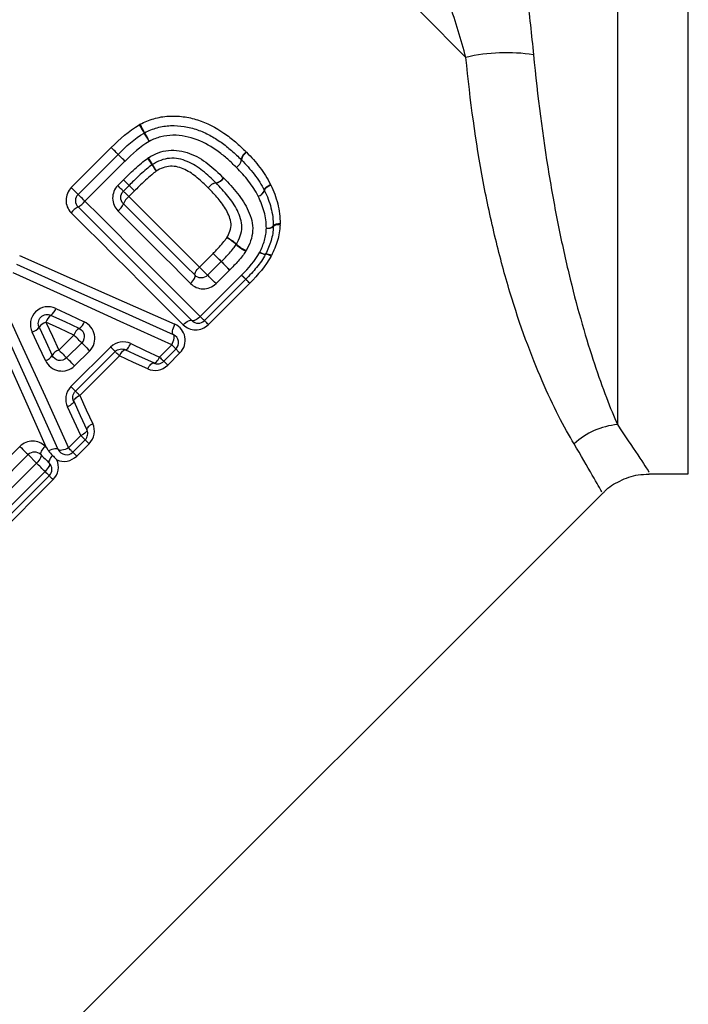
# Model space of a CAD drawing. Units: millimetres. Extents: x 133 to 274, y 91 to 276.
# Drawn here: x 191 to 206, y 192 to 214 of the extents above; entities that cross this region are included whole.
import ezdxf

# ---------------------------------------------------------------- set-up
doc = ezdxf.new("R2010")
doc.units = ezdxf.units.MM

msp = doc.modelspace()

# ---------------------------------------------------------------- linework, layer by layer
at = {"color": 7, "linetype": 'Continuous', "lineweight": 25}
for p, q in [((204.579, 236.699), (204.579, 205.35)), ((192.356, 210.66), (193.252, 211.556)), ((192.507, 210.508), (193.403, 211.404)), ((193.558, 211.249), (192.662, 210.353)), ((193.397, 210.706), (193.525, 210.834)), ((193.65, 210.708), (193.523, 210.581)), ((193.771, 210.587), (193.644, 210.46)), ((195.053, 207.68), (192.507, 210.226)), ((195.224, 208.879), (195.53, 209.185)), ((195.408, 208.695), (195.714, 209.001)), ((195.243, 207.773), (196.169, 208.699)), ((195.901, 208.814), (195.596, 208.508)), ((196.262, 208.606), (195.336, 207.68)), ((196.35, 208.517), (195.424, 207.592)), ((192.077, 207.019), (192.415, 207.357)), ((192.252, 206.844), (192.59, 207.182)), ((194.333, 206.864), (194.606, 207.137)), ((192.348, 206.201), (193.235, 207.089)), ((192.768, 207.004), (192.43, 206.666)), ((193.337, 206.987), (192.45, 206.099)), ((194.699, 207.044), (194.426, 206.771)), ((194.788, 206.955), (194.515, 206.682)), ((193.435, 206.889), (192.547, 206.002)), ((192.296, 204.827), (192.573, 205.103)), ((192.666, 205.01), (192.389, 204.734)), ((192.754, 204.922), (192.478, 204.645)), ((189.894, 203.549), (191.207, 204.861)), ((190.078, 203.365), (191.391, 204.678)), ((191.578, 204.49), (190.265, 203.178)), ((191.391, 204.678), (191.578, 204.49)), ((189.912, 202.443), (191.769, 204.299)), ((205.285, 204.249), (206.167, 204.249)), ((191.862, 204.206), (190.005, 202.35)), ((191.95, 204.118), (190.094, 202.261)), ((185.24, 184.798), (204.261, 203.82))]:
    msp.add_line(p, q, dxfattribs=at)
at = {"color": 8, "linetype": 'Continuous', "lineweight": 25}
msp.add_line((206.167, 204.249), (206.167, 236.68), dxfattribs=at)
at = {"color": 7, "linetype": 'Continuous', "lineweight": 25, "flags": 128}
for points in [[(189.885, 224.882), (190.599, 224.169), (191.386, 223.382), (192.238, 222.53), (193.145, 221.623), (194.099, 220.669), (195.089, 219.679), (196.104, 218.664), (197.135, 217.633), (198.17, 216.598), (199.198, 215.57), (200.208, 214.56), (201.19, 213.578)], [(193.403, 211.405), (193.4, 211.407), (193.392, 211.416), (193.377, 211.43), (193.358, 211.449), (193.335, 211.473), (193.309, 211.499), (193.281, 211.527), (193.252, 211.556)], [(193.403, 211.404), (193.4, 211.407), (193.392, 211.416), (193.377, 211.43), (193.358, 211.449), (193.335, 211.472), (193.309, 211.499), (193.281, 211.527), (193.252, 211.556)], [(193.559, 211.25), (193.529, 211.279), (193.5, 211.308), (193.474, 211.334), (193.45, 211.358), (193.43, 211.378), (193.416, 211.392), (193.406, 211.401), (193.403, 211.405)], [(193.558, 211.249), (193.529, 211.279), (193.5, 211.308), (193.473, 211.334), (193.45, 211.358), (193.43, 211.378), (193.415, 211.392), (193.406, 211.401), (193.403, 211.404)], [(192.507, 210.508), (192.504, 210.511), (192.496, 210.52), (192.481, 210.534), (192.462, 210.553), (192.439, 210.577), (192.413, 210.603), (192.385, 210.631), (192.356, 210.66)], [(193.523, 210.581), (193.52, 210.583), (193.513, 210.59), (193.502, 210.602), (193.487, 210.617), (193.468, 210.636), (193.446, 210.657), (193.423, 210.681), (193.397, 210.706)], [(193.525, 210.834), (193.55, 210.808), (193.574, 210.785), (193.595, 210.763), (193.614, 210.744), (193.629, 210.729), (193.641, 210.718), (193.648, 210.711), (193.65, 210.708)], [(193.771, 210.587), (193.747, 210.612), (193.724, 210.635), (193.703, 210.656), (193.685, 210.674), (193.67, 210.689), (193.659, 210.699), (193.652, 210.706), (193.65, 210.708)], [(196.678, 210.599), (196.676, 210.609), (196.681, 210.623), (196.691, 210.638), (196.707, 210.656), (196.728, 210.675), (196.754, 210.694), (196.783, 210.714), (196.814, 210.733)], [(196.822, 210.718), (196.79, 210.7), (196.76, 210.682), (196.735, 210.664), (196.713, 210.646), (196.696, 210.63), (196.685, 210.615), (196.681, 210.602), (196.682, 210.591)], [(192.662, 210.353), (192.633, 210.383), (192.604, 210.412), (192.577, 210.438), (192.554, 210.462), (192.534, 210.482), (192.519, 210.496), (192.51, 210.505), (192.507, 210.508)], [(193.523, 210.581), (193.525, 210.579), (193.532, 210.572), (193.542, 210.561), (193.557, 210.547), (193.575, 210.528), (193.596, 210.507), (193.619, 210.484), (193.644, 210.46)], [(193.644, 210.46), (193.844, 210.259), (194.044, 210.06), (194.243, 209.861), (194.441, 209.662), (194.639, 209.465), (194.835, 209.269), (195.03, 209.073), (195.224, 208.879)], [(192.662, 210.353), (192.992, 210.024), (193.32, 209.696), (193.647, 209.369), (193.971, 209.045), (194.293, 208.723), (194.613, 208.403), (194.929, 208.086), (195.243, 207.773)], [(193.523, 210.298), (193.726, 210.095), (193.928, 209.892), (194.13, 209.691), (194.331, 209.49), (194.531, 209.289), (194.73, 209.09), (194.929, 208.892), (195.126, 208.695)], [(194.863, 207.588), (194.558, 207.892), (194.25, 208.2), (193.939, 208.511), (193.626, 208.824), (193.31, 209.14), (192.992, 209.458), (192.673, 209.777), (192.352, 210.098)], [(195.026, 208.512), (194.826, 208.712), (194.626, 208.912), (194.424, 209.114), (194.221, 209.317), (194.017, 209.521), (193.813, 209.725), (193.607, 209.931), (193.401, 210.137)], [(197.03, 209.85), (196.998, 209.847), (196.969, 209.843), (196.943, 209.838), (196.92, 209.831), (196.902, 209.824), (196.889, 209.816), (196.881, 209.808), (196.878, 209.8)], [(191.197, 209.141), (192.376, 208.617), (193.538, 208.102), (194.674, 207.597)], [(195.714, 209.001), (195.71, 209.005), (195.699, 209.016), (195.68, 209.035), (195.656, 209.059), (195.627, 209.088), (195.596, 209.119), (195.563, 209.152), (195.53, 209.185)], [(191.127, 208.946), (192.319, 208.41), (193.493, 207.883), (194.64, 207.367)], [(195.901, 208.814), (195.868, 208.847), (195.835, 208.88), (195.803, 208.912), (195.773, 208.942), (195.748, 208.967), (195.73, 208.985), (195.718, 208.997), (195.714, 209.001)], [(194.606, 207.137), (193.448, 207.664), (192.263, 208.203), (191.059, 208.75)], [(195.026, 208.512), (195.053, 208.54), (195.077, 208.569), (195.098, 208.598), (195.114, 208.624), (195.125, 208.648), (195.131, 208.669), (195.131, 208.684), (195.126, 208.695)], [(195.126, 208.695), (195.12, 208.706), (195.12, 208.722), (195.126, 208.743), (195.137, 208.767), (195.153, 208.794), (195.174, 208.822), (195.198, 208.851), (195.224, 208.879)], [(195.408, 208.695), (195.404, 208.699), (195.393, 208.711), (195.375, 208.729), (195.351, 208.753), (195.322, 208.782), (195.29, 208.814), (195.257, 208.847), (195.224, 208.879)], [(195.596, 208.508), (195.563, 208.541), (195.529, 208.574), (195.497, 208.607), (195.468, 208.636), (195.443, 208.661), (195.424, 208.68), (195.412, 208.691), (195.408, 208.695)], [(196.262, 208.606), (196.26, 208.608), (196.255, 208.613), (196.247, 208.621), (196.236, 208.632), (196.222, 208.645), (196.206, 208.661), (196.188, 208.679), (196.169, 208.699)], [(196.35, 208.517), (196.331, 208.536), (196.314, 208.554), (196.299, 208.569), (196.286, 208.582), (196.276, 208.592), (196.268, 208.6), (196.263, 208.604), (196.262, 208.606)], [(191.803, 204.83), (191.308, 205.942), (190.801, 207.078), (190.288, 208.231)], [(192.066, 204.793), (191.549, 205.938), (191.019, 207.11), (190.482, 208.3)], [(190.678, 208.369), (191.227, 207.167), (191.768, 205.984), (192.296, 204.827)], [(192.532, 207.505), (192.218, 207.651), (191.901, 207.798)], [(192.011, 207.954), (192.33, 207.804), (192.648, 207.655)], [(191.79, 207.643), (191.934, 207.331), (192.077, 207.019)], [(192.415, 207.357), (192.103, 207.5), (191.79, 207.643)], [(194.64, 207.367), (194.63, 207.377), (194.623, 207.394), (194.622, 207.418), (194.624, 207.448), (194.631, 207.483), (194.642, 207.52), (194.657, 207.559), (194.674, 207.597)], [(194.863, 207.588), (194.891, 207.614), (194.92, 207.638), (194.949, 207.658), (194.977, 207.673), (195.002, 207.683), (195.023, 207.688), (195.041, 207.687), (195.053, 207.68)], [(195.243, 207.773), (195.214, 207.746), (195.185, 207.723), (195.156, 207.703), (195.129, 207.687), (195.104, 207.677), (195.082, 207.672), (195.065, 207.673), (195.053, 207.68)], [(195.336, 207.68), (195.334, 207.682), (195.329, 207.687), (195.321, 207.695), (195.31, 207.706), (195.297, 207.719), (195.28, 207.735), (195.262, 207.753), (195.243, 207.773)], [(195.424, 207.592), (195.405, 207.61), (195.388, 207.628), (195.373, 207.643), (195.36, 207.656), (195.35, 207.666), (195.342, 207.674), (195.337, 207.678), (195.336, 207.68)], [(191.78, 206.785), (191.63, 207.103), (191.48, 207.422)], [(191.636, 207.532), (191.783, 207.216), (191.929, 206.901)], [(192.59, 207.182), (192.586, 207.186), (192.575, 207.196), (192.558, 207.213), (192.536, 207.236), (192.508, 207.263), (192.478, 207.294), (192.446, 207.325), (192.415, 207.357)], [(194.606, 207.137), (194.624, 207.175), (194.638, 207.214), (194.649, 207.251), (194.656, 207.286), (194.659, 207.316), (194.657, 207.34), (194.65, 207.358), (194.64, 207.367)], [(192.59, 207.182), (192.593, 207.178), (192.604, 207.168), (192.622, 207.15), (192.645, 207.127), (192.673, 207.099), (192.704, 207.068), (192.736, 207.036), (192.768, 207.004)], [(193.563, 207.027), (193.574, 207.026), (193.587, 207.031), (193.602, 207.041), (193.619, 207.058), (193.637, 207.079), (193.655, 207.105), (193.672, 207.135), (193.689, 207.166)], [(193.689, 207.166), (194.013, 207.014), (194.333, 206.864)], [(194.606, 207.137), (194.626, 207.117), (194.644, 207.099), (194.66, 207.083), (194.674, 207.069), (194.685, 207.058), (194.693, 207.05), (194.698, 207.045), (194.699, 207.044)], [(192.077, 207.019), (192.109, 206.988), (192.141, 206.956), (192.171, 206.926), (192.198, 206.898), (192.221, 206.876), (192.238, 206.859), (192.248, 206.848), (192.252, 206.844)], [(193.337, 206.987), (193.336, 206.989), (193.33, 206.994), (193.321, 207.003), (193.309, 207.015), (193.294, 207.03), (193.276, 207.048), (193.257, 207.068), (193.235, 207.089)], [(193.435, 206.889), (193.414, 206.91), (193.396, 206.929), (193.379, 206.946), (193.364, 206.96), (193.353, 206.972), (193.344, 206.98), (193.339, 206.985), (193.337, 206.987)], [(193.435, 206.889), (193.452, 206.921), (193.47, 206.95), (193.488, 206.976), (193.506, 206.997), (193.523, 207.013), (193.538, 207.024), (193.552, 207.028), (193.563, 207.027)], [(194.201, 206.731), (193.883, 206.878), (193.563, 207.027)], [(194.699, 207.044), (194.701, 207.042), (194.705, 207.037), (194.713, 207.03), (194.724, 207.019), (194.736, 207.006), (194.752, 206.991), (194.769, 206.974), (194.788, 206.955)], [(192.43, 206.666), (192.398, 206.698), (192.366, 206.73), (192.335, 206.761), (192.307, 206.789), (192.284, 206.812), (192.267, 206.83), (192.256, 206.841), (192.252, 206.844)], [(194.066, 206.6), (193.752, 206.744), (193.435, 206.889)], [(194.066, 206.6), (194.083, 206.631), (194.102, 206.659), (194.12, 206.684), (194.139, 206.704), (194.157, 206.719), (194.174, 206.729), (194.188, 206.733), (194.201, 206.731)], [(194.201, 206.731), (194.213, 206.729), (194.227, 206.733), (194.243, 206.743), (194.261, 206.758), (194.279, 206.779), (194.298, 206.804), (194.316, 206.833), (194.333, 206.864)], [(194.333, 206.864), (194.353, 206.844), (194.371, 206.826), (194.387, 206.81), (194.401, 206.796), (194.412, 206.785), (194.42, 206.777), (194.425, 206.772), (194.426, 206.771)], [(194.426, 206.771), (194.428, 206.769), (194.433, 206.764), (194.44, 206.757), (194.451, 206.746), (194.464, 206.733), (194.479, 206.718), (194.496, 206.701), (194.515, 206.682)], [(192.45, 206.099), (192.448, 206.101), (192.442, 206.106), (192.433, 206.115), (192.421, 206.128), (192.406, 206.143), (192.389, 206.16), (192.369, 206.18), (192.348, 206.201)], [(192.547, 206.002), (192.527, 206.022), (192.508, 206.041), (192.491, 206.058), (192.477, 206.072), (192.465, 206.084), (192.456, 206.092), (192.451, 206.097), (192.45, 206.099)], [(192.41, 205.873), (192.411, 205.863), (192.406, 205.85), (192.395, 205.834), (192.379, 205.818), (192.357, 205.8), (192.331, 205.782), (192.302, 205.764), (192.27, 205.747)], [(192.547, 206.002), (192.515, 205.985), (192.486, 205.967), (192.461, 205.949), (192.44, 205.931), (192.423, 205.914), (192.413, 205.898), (192.408, 205.885), (192.41, 205.873)], [(192.41, 205.873), (192.558, 205.553), (192.706, 205.236)], [(192.547, 206.002), (192.693, 205.685), (192.837, 205.371)], [(192.573, 205.103), (192.422, 205.424), (192.27, 205.747)], [(192.837, 205.371), (192.806, 205.353), (192.778, 205.335), (192.753, 205.316), (192.733, 205.298), (192.717, 205.28), (192.708, 205.263), (192.704, 205.248), (192.706, 205.236)], [(192.706, 205.236), (192.708, 205.224), (192.704, 205.21), (192.694, 205.193), (192.678, 205.176), (192.658, 205.157), (192.633, 205.139), (192.604, 205.12), (192.573, 205.103)], [(192.666, 205.01), (192.664, 205.012), (192.659, 205.017), (192.651, 205.025), (192.64, 205.036), (192.627, 205.049), (192.611, 205.066), (192.593, 205.084), (192.573, 205.103)], [(192.754, 204.922), (192.736, 204.941), (192.718, 204.958), (192.703, 204.973), (192.69, 204.986), (192.68, 204.996), (192.672, 205.004), (192.668, 205.009), (192.666, 205.01)], [(191.207, 204.861), (191.239, 204.829), (191.272, 204.796), (191.304, 204.764), (191.333, 204.735), (191.357, 204.711), (191.375, 204.693), (191.387, 204.681), (191.391, 204.678)], [(191.768, 204.865), (191.742, 204.837), (191.718, 204.808), (191.698, 204.779), (191.682, 204.752), (191.671, 204.727), (191.666, 204.706), (191.667, 204.689), (191.673, 204.678)], [(191.768, 204.865), (191.773, 204.861), (191.777, 204.857), (191.782, 204.852), (191.786, 204.848), (191.79, 204.843), (191.795, 204.839), (191.799, 204.835), (191.803, 204.83)], [(192.066, 204.793), (192.057, 204.803), (192.041, 204.809), (192.018, 204.811), (191.99, 204.809), (191.958, 204.803), (191.923, 204.793), (191.886, 204.78), (191.849, 204.764)], [(192.296, 204.827), (192.258, 204.809), (192.219, 204.794), (192.181, 204.783), (192.147, 204.776), (192.117, 204.774), (192.093, 204.776), (192.075, 204.782), (192.066, 204.793)], [(192.389, 204.734), (192.388, 204.735), (192.383, 204.74), (192.375, 204.748), (192.364, 204.759), (192.35, 204.773), (192.334, 204.789), (192.316, 204.807), (192.296, 204.827)], [(192.478, 204.645), (192.459, 204.664), (192.442, 204.681), (192.426, 204.696), (192.413, 204.709), (192.403, 204.72), (192.395, 204.727), (192.391, 204.732), (192.389, 204.734)], [(191.673, 204.678), (191.68, 204.666), (191.68, 204.649), (191.675, 204.628), (191.664, 204.604), (191.649, 204.577), (191.628, 204.548), (191.604, 204.519), (191.578, 204.49)], [(191.769, 204.299), (191.745, 204.323), (191.721, 204.347), (191.697, 204.371), (191.673, 204.395), (191.65, 204.419), (191.626, 204.442), (191.602, 204.466), (191.578, 204.49)], [(191.673, 204.678), (191.697, 204.654), (191.721, 204.63), (191.744, 204.607), (191.768, 204.583), (191.791, 204.56), (191.815, 204.536), (191.838, 204.512), (191.862, 204.489)], [(191.862, 204.489), (191.869, 204.477), (191.87, 204.46), (191.865, 204.438), (191.855, 204.413), (191.839, 204.386), (191.819, 204.357), (191.796, 204.328), (191.769, 204.299)], [(191.936, 204.66), (191.913, 204.633), (191.893, 204.606), (191.877, 204.58), (191.865, 204.556), (191.857, 204.534), (191.854, 204.515), (191.855, 204.5), (191.862, 204.489)], [(191.769, 204.299), (191.789, 204.28), (191.807, 204.261), (191.823, 204.245), (191.836, 204.232), (191.847, 204.221), (191.855, 204.213), (191.86, 204.208), (191.862, 204.206)], [(191.95, 204.118), (191.932, 204.136), (191.914, 204.154), (191.899, 204.169), (191.886, 204.182), (191.876, 204.192), (191.868, 204.2), (191.863, 204.205), (191.862, 204.206)]]:
    msp.add_lwpolyline(points, dxfattribs=at)
at = {"color": 7, "linetype": 'Continuous', "lineweight": 25}
for centre, radius, start, end in [((202.089, 209.77), 3.912, 80.9807, 103.2758), ((196.362, 213.449), 2.844, 209.069, 213.3936), ((195.999, 213.083), 2.331, 205.5614, 210.8363), ((194.088, 211.71), 0.2, 116.9419, 120.2021), ((192.18, 210.644), 2.192, 28.6749, 34.4172), ((192.47, 210.932), 1.803, 25.0898, 32.0614), ((192.468, 210.169), 1.97, 30.5306, 35.6793), ((192.798, 210.494), 1.536, 26.3562, 32.9731), ((196.421, 211.246), 0.262, 125.2353, 171.4746), ((196.422, 211.236), 0.259, 123.728, 170.1434), ((195.479, 211.912), 1.509, 209.4533, 215.9636), ((195.243, 211.674), 1.18, 204.9861, 213.3357), ((195.902, 211.325), 0.264, 305.3165, 351.0995), ((195.908, 211.328), 0.262, 303.8268, 349.6672), ((196.023, 211.141), 0.2, 44.2125, 45.7455), ((195.545, 211.027), 0.265, 280.4606, 325.8275), ((195.552, 211.026), 0.266, 279.4239, 324.8375), ((145.847, 163.625), 67.097, 44.56521, 44.71646), ((229.3, 245.778), 50.007, 224.5302, 224.7265), ((195.639, 210.508), 0.262, 100.0048, 145.924), ((195.637, 210.503), 0.263, 99.0384, 144.921), ((192.649, 210.367), 0.2, 135, 225), ((193.871, 210.164), 0.373, 127.4537, 158.8946), ((196.477, 210.67), 0.213, 287.1931, 340.4151), ((196.485, 210.671), 0.212, 284.9551, 337.7756), ((196.501, 210.505), 0.2, 25.4098, 27.819), ((192.76, 209.76), 0.53, 118.4968, 140.3642), ((192.25, 210.696), 0.537, 298.716, 320.2971), ((193.171, 210.436), 0.377, 307.5397, 338.589), ((196.75, 209.942), 0.191, 261.8121, 311.9175), ((196.762, 209.944), 0.195, 258.5059, 306.5444), ((196.993, 209.648), 0.18, 78.4826, 129.6669), ((196.678, 209.798), 0.2, 356.9568, 0.5723), ((195.466, 208.743), 0.877, 48.0665, 64.9983), ((195.32, 208.595), 1.074, 47.4276, 61.2534), ((196.741, 210.124), 1.013, 226.7223, 241.6389), ((196.614, 210.003), 0.828, 227.2192, 245.4564), ((175.925, 189.154), 28.029, 45.0836, 45.6153), ((196.714, 209.443), 0.271, 238.8025, 268.4028), ((196.736, 209.461), 0.297, 237.041, 263.6777), ((196.526, 209.259), 0.2, 332.0654, 334.3242), ((196.687, 208.909), 0.257, 56.7068, 86.335), ((196.712, 208.937), 0.235, 58.4799, 91.268), ((214.371, 227.694), 26.409, 225.056, 225.6304), ((201.807, 214.409), 8.024, 225.3632, 226.303), ((196.12, 208.747), 0.2, 315, 315.548), ((191.613, 203.723), 6.744, 45.344, 46.4072), ((192.063, 207.564), 0.284, 124.6552, 163.775), ((191.723, 208.04), 0.301, 306.455, 343.3988), ((191.87, 207.371), 0.284, 106.2769, 145.4093), ((192.409, 207.721), 0.249, 299.8897, 344.6447), ((195.194, 207.821), 0.2, 225, 315), ((191.394, 207.711), 0.301, 286.6535, 323.6116), ((192.645, 207.295), 0.238, 118.1026, 164.9155), ((194.558, 207.185), 0.2, 315, 65.7972), ((191.713, 207.025), 0.249, 285.4094, 330.1748), ((192.139, 206.79), 0.238, 105.1369, 151.9622), ((194.285, 206.912), 0.2, 245.0749, 315), ((192.525, 205.152), 0.2, 315, 24.9251), ((204.72, 203.727), 1.629, 94.9578, 132.9131), ((191.532, 204.536), 0.2, 45, 135), ((192.248, 204.875), 0.2, 204.2932, 315), ((191.721, 204.348), 0.2, 315, 45)]:
    msp.add_arc(centre, radius, start, end, dxfattribs=at)
for points, knots in [([(202.089, 219.16), (202.099, 218.943), (202.117, 218.72), (202.159, 218.265), (202.183, 218.034), (202.262, 217.33), (202.321, 216.861), (202.438, 215.921), (202.498, 215.45), (202.608, 214.53), (202.658, 214.078), (202.702, 213.634)], [0, 0, 0, 0, 0.125, 0.125, 0.25, 0.25, 0.5, 0.5, 0.75, 0.75, 1, 1, 1, 1]), ([(201.19, 213.578), (201.077, 213.969), (200.956, 214.366), (200.703, 215.171), (200.571, 215.582), (200.308, 216.397), (200.177, 216.801), (199.989, 217.406), (199.93, 217.603), (199.819, 217.988), (199.769, 218.176), (199.727, 218.357)], [0, 0, 0, 0, 0.25, 0.25, 0.5, 0.5, 0.75, 0.75, 0.875, 0.875, 1, 1, 1, 1]), ([(203.611, 204.92), (203.501, 205.103), (203.385, 205.312), (203.143, 205.785), (203.018, 206.048), (202.647, 206.905), (202.401, 207.567), (202.061, 208.697), (201.952, 209.099), (201.751, 209.929), (201.659, 210.358), (201.411, 211.679), (201.282, 212.608), (201.19, 213.578)], [0, 0, 0, 0, 0.125, 0.125, 0.25, 0.25, 0.5, 0.5, 0.625, 0.625, 0.75, 0.75, 1, 1, 1, 1]), ([(202.702, 213.634), (202.794, 212.697), (202.909, 211.805), (203.116, 210.544), (203.191, 210.136), (203.351, 209.347), (203.437, 208.965), (203.699, 207.892), (203.883, 207.261), (204.156, 206.442), (204.246, 206.189), (204.419, 205.733), (204.502, 205.53), (204.579, 205.35)], [0, 0, 0, 0, 0.25, 0.25, 0.375, 0.375, 0.5, 0.5, 0.75, 0.75, 0.875, 0.875, 1, 1, 1, 1]), ([(193.896, 212.078), (193.946, 212.103), (193.996, 212.128), (194.099, 212.171), (194.151, 212.188), (194.311, 212.235), (194.423, 212.255), (194.642, 212.266), (194.752, 212.263), (194.971, 212.234), (195.08, 212.209), (195.394, 212.109), (195.592, 212.006), (195.862, 211.82), (195.948, 211.753), (196.114, 211.611), (196.192, 211.535), (196.27, 211.459)], [0, 0, 0, 0, 0.0625, 0.0625, 0.125, 0.125, 0.25, 0.25, 0.375, 0.375, 0.5, 0.5, 0.75, 0.75, 0.875, 0.875, 1, 1, 1, 1]), ([(193.998, 211.889), (194.043, 211.912), (194.089, 211.935), (194.184, 211.973), (194.232, 211.988), (194.377, 212.03), (194.478, 212.045), (194.682, 212.051), (194.784, 212.046), (194.985, 212.013), (195.083, 211.988), (195.273, 211.921), (195.366, 211.88), (195.544, 211.785), (195.628, 211.732), (195.79, 211.616), (195.868, 211.554), (196.019, 211.424), (196.091, 211.354), (196.162, 211.285)], [0, 0, 0, 0, 0.0625, 0.0625, 0.125, 0.125, 0.25, 0.25, 0.375, 0.375, 0.5, 0.5, 0.625, 0.625, 0.75, 0.75, 0.875, 0.875, 1, 1, 1, 1]), ([(196.054, 211.11), (195.99, 211.173), (195.925, 211.236), (195.789, 211.355), (195.719, 211.412), (195.501, 211.572), (195.342, 211.665), (195.001, 211.796), (194.818, 211.834), (194.54, 211.831), (194.448, 211.821), (194.316, 211.785), (194.272, 211.772), (194.186, 211.738), (194.144, 211.717), (194.103, 211.696)], [0, 0, 0, 0, 0.125, 0.125, 0.25, 0.25, 0.5, 0.5, 0.75, 0.75, 0.875, 0.875, 0.9375, 0.9375, 1, 1, 1, 1]), ([(193.526, 210.835), (193.562, 210.87), (193.597, 210.905), (193.633, 210.94), (193.682, 210.988), (193.731, 211.035), (193.781, 211.081), (193.828, 211.125), (193.876, 211.168), (193.926, 211.209), (193.971, 211.248), (194.019, 211.285), (194.068, 211.319)], [0, 0, 0, 0, 0.0001498584, 0.0001498584, 0.0001498584, 0.0003537407, 0.0003537407, 0.0003537407, 0.0005474929, 0.0005474929, 0.0005474929, 0.0007274306, 0.0007274306, 0.0007274306, 0.0007274306]), ([(194.086, 211.33), (194.155, 211.372), (194.226, 211.411), (194.376, 211.466), (194.455, 211.485), (194.693, 211.51), (194.854, 211.482), (195.077, 211.398), (195.149, 211.364), (195.285, 211.285), (195.35, 211.24), (195.538, 211.095), (195.652, 210.988), (195.764, 210.878)], [0, 0, 0, 0, 0.125, 0.125, 0.25, 0.25, 0.5, 0.5, 0.625, 0.625, 0.75, 0.75, 1, 1, 1, 1]), ([(195.593, 210.766), (195.498, 210.86), (195.401, 210.952), (195.19, 211.118), (195.078, 211.193), (194.89, 211.27), (194.826, 211.292), (194.692, 211.316), (194.624, 211.321), (194.489, 211.309), (194.421, 211.293), (194.293, 211.246), (194.233, 211.212), (194.174, 211.176)], [0, 0, 0, 0, 0.25, 0.25, 0.5, 0.5, 0.625, 0.625, 0.75, 0.75, 0.875, 0.875, 1, 1, 1, 1]), ([(196.278, 211.452), (196.331, 211.398), (196.383, 211.343), (196.484, 211.231), (196.531, 211.172), (196.622, 211.052), (196.666, 210.991), (196.745, 210.865), (196.78, 210.799), (196.814, 210.733)], [0, 0, 0, 0, 0.25, 0.25, 0.5, 0.5, 0.75, 0.75, 1, 1, 1, 1]), ([(194.165, 211.17), (194.121, 211.14), (194.079, 211.108), (194.039, 211.073), (193.992, 211.034), (193.946, 210.993), (193.901, 210.951), (193.852, 210.906), (193.804, 210.86), (193.757, 210.814), (193.721, 210.779), (193.686, 210.744), (193.651, 210.709)], [0, 0, 0, 0, 0.0001593222, 0.0001593222, 0.0001593222, 0.0003437279, 0.0003437279, 0.0003437279, 0.0005420929, 0.0005420929, 0.0005420929, 0.0006909026, 0.0006909026, 0.0006909026, 0.0006909026]), ([(195.422, 210.655), (195.343, 210.732), (195.263, 210.809), (195.092, 210.949), (195.002, 211.016), (194.799, 211.11), (194.689, 211.144), (194.519, 211.137), (194.463, 211.124), (194.356, 211.086), (194.306, 211.056), (194.258, 211.026)], [0, 0, 0, 0, 0.25, 0.25, 0.5, 0.5, 0.75, 0.75, 0.875, 0.875, 1, 1, 1, 1]), ([(196.54, 210.466), (196.509, 210.526), (196.477, 210.585), (196.405, 210.699), (196.365, 210.753), (196.241, 210.913), (196.149, 211.013), (196.054, 211.11)], [0, 0, 0, 0, 0.25, 0.25, 0.5, 0.5, 1, 1, 1, 1]), ([(196.166, 211.281), (196.266, 211.178), (196.363, 211.073), (196.493, 210.903), (196.535, 210.845), (196.612, 210.724), (196.645, 210.661), (196.678, 210.599)], [0, 0, 0, 0, 0.5, 0.5, 0.75, 0.75, 1, 1, 1, 1]), ([(194.258, 211.026), (194.223, 211.002), (194.189, 210.976), (194.156, 210.949), (194.109, 210.909), (194.063, 210.867), (194.017, 210.825), (193.967, 210.779), (193.918, 210.732), (193.87, 210.684), (193.837, 210.652), (193.804, 210.62), (193.771, 210.587)], [0, 0, 0, 0, 0.000127419, 0.000127419, 0.000127419, 0.0003134441, 0.0003134441, 0.0003134441, 0.0005170793, 0.0005170793, 0.0005170793, 0.0006553435, 0.0006553435, 0.0006553435, 0.0006553435]), ([(195.769, 210.873), (195.878, 210.762), (195.984, 210.649), (196.172, 210.408), (196.257, 210.278), (196.381, 210), (196.425, 209.849), (196.411, 209.615), (196.395, 209.539), (196.346, 209.39), (196.31, 209.318), (196.27, 209.25)], [0, 0, 0, 0, 0.25, 0.25, 0.5, 0.5, 0.75, 0.75, 0.875, 0.875, 1, 1, 1, 1]), ([(192.356, 210.66), (192.282, 210.585), (192.239, 210.482), (192.237, 210.275), (192.278, 210.172), (192.352, 210.098)], [0, 0, 0, 0, 0.5, 0.5, 1, 1, 1, 1]), ([(193.397, 210.706), (193.322, 210.631), (193.28, 210.525), (193.283, 210.315), (193.327, 210.211), (193.401, 210.137)], [0, 0, 0, 0, 0.5, 0.5, 1, 1, 1, 1]), ([(195.837, 209.537), (195.865, 209.585), (195.891, 209.634), (195.925, 209.739), (195.936, 209.794), (195.929, 209.903), (195.913, 209.955), (195.876, 210.057), (195.853, 210.105), (195.775, 210.246), (195.71, 210.333), (195.573, 210.499), (195.498, 210.577), (195.422, 210.655)], [0, 0, 0, 0, 0.125, 0.125, 0.25, 0.25, 0.375, 0.375, 0.5, 0.5, 0.75, 0.75, 1, 1, 1, 1]), ([(196.052, 209.395), (196.086, 209.454), (196.117, 209.515), (196.159, 209.642), (196.172, 209.707), (196.175, 209.838), (196.164, 209.901), (196.127, 210.026), (196.103, 210.086), (196.018, 210.26), (195.943, 210.368), (195.78, 210.573), (195.689, 210.669), (195.596, 210.763)], [0, 0, 0, 0, 0.125, 0.125, 0.25, 0.25, 0.375, 0.375, 0.5, 0.5, 0.75, 0.75, 1, 1, 1, 1]), ([(196.822, 210.718), (196.885, 210.582), (196.94, 210.442), (196.995, 210.224), (197.008, 210.15), (197.026, 210.001), (197.03, 209.926), (197.03, 209.85)], [0, 0, 0, 0, 0.5, 0.5, 0.75, 0.75, 1, 1, 1, 1]), ([(193.523, 210.298), (193.486, 210.335), (193.465, 210.385), (193.464, 210.49), (193.485, 210.543), (193.523, 210.581)], [0, 0, 0, 0, 0.5, 0.5, 1, 1, 1, 1]), ([(196.723, 209.753), (196.722, 209.815), (196.719, 209.877), (196.702, 210), (196.69, 210.061), (196.641, 210.24), (196.594, 210.355), (196.54, 210.466)], [0, 0, 0, 0, 0.25, 0.25, 0.5, 0.5, 1, 1, 1, 1]), ([(196.682, 210.591), (196.711, 210.529), (196.739, 210.467), (196.788, 210.339), (196.809, 210.274), (196.843, 210.141), (196.857, 210.074), (196.874, 209.938), (196.878, 209.869), (196.878, 209.8)], [0, 0, 0, 0, 0.25, 0.25, 0.5, 0.5, 0.75, 0.75, 1, 1, 1, 1]), ([(196.878, 209.787), (196.875, 209.734), (196.872, 209.681), (196.856, 209.575), (196.843, 209.523), (196.797, 209.369), (196.753, 209.27), (196.707, 209.173)], [0, 0, 0, 0, 0.25, 0.25, 0.5, 0.5, 1, 1, 1, 1]), ([(197.029, 209.825), (197.026, 209.766), (197.021, 209.707), (197.003, 209.59), (196.988, 209.531), (196.937, 209.358), (196.888, 209.247), (196.835, 209.138)], [0, 0, 0, 0, 0.25, 0.25, 0.5, 0.5, 1, 1, 1, 1]), ([(196.574, 209.212), (196.615, 209.298), (196.654, 209.385), (196.694, 209.521), (196.705, 209.567), (196.719, 209.659), (196.721, 209.706), (196.723, 209.753)], [0, 0, 0, 0, 0.5, 0.5, 0.75, 0.75, 1, 1, 1, 1]), ([(195.53, 209.185), (195.556, 209.211), (195.582, 209.238), (195.608, 209.264), (195.638, 209.296), (195.668, 209.328), (195.697, 209.361), (195.732, 209.399), (195.766, 209.439), (195.797, 209.48), (195.811, 209.499), (195.824, 209.518), (195.837, 209.537)], [0, 0, 0, 0, 0.0001110827, 0.0001110827, 0.0001110827, 0.0002425852, 0.0002425852, 0.0002425852, 0.0003990285, 0.0003990285, 0.0003990285, 0.0004682341, 0.0004682341, 0.0004682341, 0.0004682341]), ([(195.715, 209.002), (195.745, 209.033), (195.775, 209.063), (195.805, 209.094), (195.806, 209.095), (195.807, 209.096), (195.808, 209.097), (195.837, 209.128), (195.866, 209.159), (195.895, 209.191), (195.926, 209.227), (195.957, 209.263), (195.987, 209.301), (196.008, 209.328), (196.028, 209.357), (196.047, 209.387)], [0, 0, 0, 0, 0.000128688, 0.000128688, 0.000128688, 0.0001325963, 0.0001325963, 0.0001325963, 0.0002608528, 0.0002608528, 0.0002608528, 0.0004040983, 0.0004040983, 0.0004040983, 0.0005092407, 0.0005092407, 0.0005092407, 0.0005092407]), ([(196.26, 209.233), (196.238, 209.198), (196.215, 209.164), (196.19, 209.132), (196.157, 209.091), (196.124, 209.051), (196.089, 209.012), (196.059, 208.979), (196.029, 208.945), (195.998, 208.913), (195.967, 208.88), (195.935, 208.848), (195.903, 208.816)], [0, 0, 0, 0, 0.0001231294, 0.0001231294, 0.0001231294, 0.0002793063, 0.0002793063, 0.0002793063, 0.0004140752, 0.0004140752, 0.0004140752, 0.0005491388, 0.0005491388, 0.0005491388, 0.0005491388]), ([(196.703, 209.166), (196.675, 209.113), (196.644, 209.063), (196.578, 208.964), (196.541, 208.918), (196.429, 208.779), (196.346, 208.692), (196.263, 208.607)], [0, 0, 0, 0, 0.25, 0.25, 0.5, 0.5, 1, 1, 1, 1]), ([(195.408, 208.695), (195.367, 208.654), (195.31, 208.635), (195.207, 208.639), (195.16, 208.661), (195.126, 208.695)], [0, 0, 0, 0, 0.5, 0.5, 1, 1, 1, 1]), ([(195.026, 208.512), (195.1, 208.438), (195.201, 208.394), (195.41, 208.39), (195.518, 208.431), (195.596, 208.508)], [0, 0, 0, 0, 0.5, 0.5, 1, 1, 1, 1]), ([(192.011, 207.954), (191.937, 207.989), (191.853, 208), (191.692, 207.974), (191.615, 207.934), (191.499, 207.818), (191.46, 207.741), (191.433, 207.58), (191.445, 207.496), (191.48, 207.422)], [0, 0, 0, 0, 0.25, 0.25, 0.5, 0.5, 0.75, 0.75, 1, 1, 1, 1]), ([(191.636, 207.532), (191.619, 207.568), (191.613, 207.609), (191.627, 207.689), (191.646, 207.728), (191.705, 207.787), (191.744, 207.807), (191.824, 207.82), (191.865, 207.815), (191.901, 207.798)], [0, 0, 0, 0, 0.25, 0.25, 0.5, 0.5, 0.75, 0.75, 1, 1, 1, 1]), ([(192.768, 207.004), (192.862, 207.098), (192.901, 207.238), (192.851, 207.489), (192.766, 207.6), (192.648, 207.655)], [0, 0, 0, 0, 0.5, 0.5, 1, 1, 1, 1]), ([(194.788, 206.955), (194.835, 207.003), (194.87, 207.061), (194.908, 207.187), (194.911, 207.253), (194.875, 207.438), (194.791, 207.546), (194.674, 207.597)], [0, 0, 0, 0, 0.25, 0.25, 0.5, 0.5, 1, 1, 1, 1]), ([(194.863, 207.588), (194.935, 207.516), (195.034, 207.474), (195.241, 207.473), (195.347, 207.515), (195.424, 207.592)], [0, 0, 0, 0, 0.5, 0.5, 1, 1, 1, 1]), ([(192.532, 207.505), (192.59, 207.478), (192.631, 207.426), (192.657, 207.303), (192.639, 207.231), (192.59, 207.182)], [0, 0, 0, 0, 0.5, 0.5, 1, 1, 1, 1]), ([(193.689, 207.166), (193.617, 207.201), (193.534, 207.213), (193.371, 207.187), (193.295, 207.148), (193.235, 207.089)], [0, 0, 0, 0, 0.5, 0.5, 1, 1, 1, 1]), ([(192.252, 206.844), (192.203, 206.796), (192.132, 206.777), (192.008, 206.803), (191.956, 206.844), (191.929, 206.901)], [0, 0, 0, 0, 0.5, 0.5, 1, 1, 1, 1]), ([(193.337, 206.987), (193.368, 207.018), (193.408, 207.037), (193.489, 207.049), (193.529, 207.043), (193.563, 207.027)], [0, 0, 0, 0, 0.5, 0.5, 1, 1, 1, 1]), ([(191.78, 206.785), (191.835, 206.668), (191.944, 206.583), (192.198, 206.533), (192.336, 206.572), (192.43, 206.666)], [0, 0, 0, 0, 0.5, 0.5, 1, 1, 1, 1]), ([(194.066, 206.6), (194.138, 206.567), (194.219, 206.556), (194.38, 206.584), (194.456, 206.623), (194.515, 206.682)], [0, 0, 0, 0, 0.5, 0.5, 1, 1, 1, 1]), ([(192.348, 206.201), (192.288, 206.142), (192.249, 206.064), (192.224, 205.903), (192.236, 205.82), (192.27, 205.747)], [0, 0, 0, 0, 0.5, 0.5, 1, 1, 1, 1]), ([(192.41, 205.873), (192.394, 205.908), (192.387, 205.947), (192.399, 206.028), (192.419, 206.068), (192.45, 206.099)], [0, 0, 0, 0, 0.5, 0.5, 1, 1, 1, 1]), ([(192.754, 204.922), (192.814, 204.981), (192.853, 205.058), (192.881, 205.217), (192.87, 205.299), (192.837, 205.371)], [0, 0, 0, 0, 0.5, 0.5, 1, 1, 1, 1]), ([(191.768, 204.865), (191.696, 204.937), (191.596, 204.979), (191.389, 204.98), (191.283, 204.938), (191.207, 204.861)], [0, 0, 0, 0, 0.5, 0.5, 1, 1, 1, 1]), ([(191.803, 204.83), (191.804, 204.829), (191.805, 204.828), (191.806, 204.827), (191.82, 204.806), (191.834, 204.785), (191.849, 204.764)], [-0.00000485404, -0.00000485404, -0.00000485404, -0.00000485404, 0, 0, 0, 0.00007974227, 0.00007974227, 0.00007974227, 0.00007974227]), ([(191.936, 204.66), (191.949, 204.647), (191.962, 204.634), (191.975, 204.621), (191.994, 204.601), (192.014, 204.582), (192.034, 204.562), (192.035, 204.561), (192.035, 204.56), (192.036, 204.559)], [0.0000310661, 0.0000310661, 0.0000310661, 0.0000310661, 0.0000899836, 0.0000899836, 0.0000899836, 0.0001799953, 0.0001799953, 0.0001799953, 0.000183507, 0.000183507, 0.000183507, 0.000183507]), ([(191.95, 204.118), (192.009, 204.176), (192.048, 204.252), (192.077, 204.408), (192.067, 204.488), (192.036, 204.559)], [0, 0, 0, 0, 0.5, 0.5, 1, 1, 1, 1]), ([(192.036, 204.559), (192.107, 204.529), (192.187, 204.519), (192.345, 204.548), (192.419, 204.587), (192.478, 204.645)], [0, 0, 0, 0, 0.5, 0.5, 1, 1, 1, 1]), ([(204.268, 203.82), (204.277, 203.83), (204.373, 203.948), (204.637, 204.1), (204.979, 204.235), (205.206, 204.237), (205.288, 204.238)], [0, 0, 0, 0, 0.036142, 0.40202, 0.784558, 1, 1, 1, 1])]:
    msp.add_open_spline(points, degree=3, knots=knots, dxfattribs=at)
for points in [[(193.252, 211.556), (193.443, 211.747), (193.644, 211.93), (193.876, 212.067)], [(193.896, 212.078), (193.89, 212.074), (193.883, 212.071), (193.876, 212.067)], [(193.403, 211.405), (193.582, 211.583), (193.769, 211.756), (193.988, 211.883)], [(194.103, 211.696), (193.899, 211.578), (193.725, 211.416), (193.559, 211.25)], [(193.403, 211.405), (193.403, 211.404), (193.403, 211.404), (193.403, 211.404)], [(194.086, 211.33), (194.08, 211.326), (194.074, 211.323), (194.068, 211.319)], [(196.278, 211.452), (196.275, 211.455), (196.273, 211.457), (196.27, 211.459)], [(193.558, 211.249), (193.558, 211.249), (193.558, 211.25), (193.559, 211.25)], [(194.165, 211.17), (194.168, 211.172), (194.171, 211.174), (194.174, 211.176)], [(195.769, 210.873), (195.768, 210.874), (195.766, 210.876), (195.764, 210.878)], [(193.526, 210.835), (193.526, 210.835), (193.525, 210.834), (193.525, 210.834)], [(193.65, 210.708), (193.65, 210.709), (193.651, 210.709), (193.651, 210.709)], [(195.593, 210.766), (195.594, 210.765), (195.595, 210.764), (195.596, 210.763)], [(196.822, 210.718), (196.819, 210.723), (196.817, 210.728), (196.814, 210.733)], [(197.029, 209.825), (197.03, 209.834), (197.03, 209.842), (197.03, 209.85)], [(196.052, 209.395), (196.05, 209.392), (196.048, 209.389), (196.047, 209.387)], [(196.169, 208.699), (196.322, 208.855), (196.473, 209.019), (196.574, 209.212)], [(196.26, 209.233), (196.264, 209.238), (196.267, 209.244), (196.27, 209.25)], [(196.828, 209.124), (196.707, 208.898), (196.533, 208.704), (196.353, 208.52)], [(196.828, 209.124), (196.83, 209.129), (196.833, 209.133), (196.835, 209.138)], [(195.715, 209.002), (195.715, 209.002), (195.714, 209.001), (195.714, 209.001)], [(195.901, 208.814), (195.902, 208.815), (195.903, 208.815), (195.903, 208.816)], [(196.35, 208.517), (196.351, 208.518), (196.352, 208.519), (196.353, 208.52)], [(191.849, 204.764), (191.875, 204.727), (191.904, 204.692), (191.936, 204.66)]]:
    msp.add_open_spline(points, degree=3, dxfattribs=at)
at = {"color": 8, "linetype": 'Continuous', "lineweight": 25}
for points, knots in [([(204.579, 205.35), (204.744, 205.105), (205.08, 204.608), (205.299, 204.27), (205.289, 204.285), (205.285, 204.291)], [0, 0, 0, 0, 0.3863235, 0.7842146, 1, 1, 1, 1]), ([(204.226, 203.855), (204.23, 203.848), (204.24, 203.829), (204.052, 204.167), (203.759, 204.666), (203.611, 204.92)], [0, 0, 0, 0, 0.216033, 0.60238, 1, 1, 1, 1])]:
    msp.add_open_spline(points, degree=3, knots=knots, dxfattribs=at)

doc.saveas('drawing.dxf')
